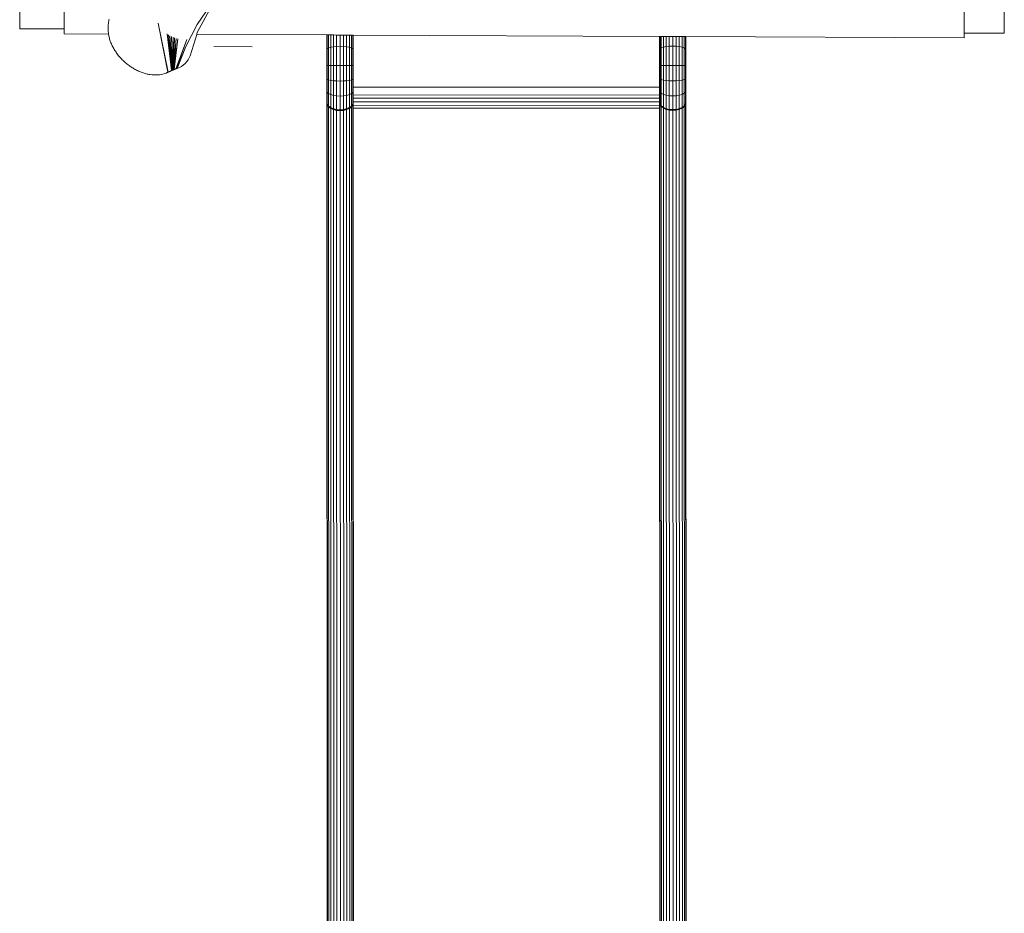
# Model space of a CAD drawing. Units: millimetres. Extents: x -4534 to 386642, y -3372 to 9413.
# Drawn here: x -2652 to -1240, y 3254 to 4536 of the extents above; entities that cross this region are included whole.
import ezdxf

# ---------------------------------------------------------------- set-up
doc = ezdxf.new("R2010")
doc.units = ezdxf.units.MM
doc.layers.add('Opvangzone', color=7, linetype='Continuous', true_color=0x00a19a)
doc.layers.add('Toestel 2D', color=7, linetype='Continuous', lineweight=20)

# ---------------------------------------------------------------- blocks, each defined once
blk = doc.blocks.new('WP-SC27')
at = {"layer": 'Toestel 2D'}
for p, q in [((-2651.6, 4523.1), (-2651.3, 4592.8)), ((-1239.8, 4592.2), (-1240.1, 4516.5)), ((-2587.8, 4547.7), (-2587.9, 4522.8)), ((-2397, 4528.9), (-2378.6, 4556.3)), ((-2396.9, 4517.4), (-2377.1, 4554.2)), ((-1297.4, 4516.8), (-1297.2, 4553.5)), ((-2524.3, 4532.1), (-2524.4, 4531.1)), ((-2524.2, 4533), (-2524.3, 4532.1)), ((-2524, 4533.9), (-2524.2, 4533)), ((-2523.8, 4534.8), (-2524, 4533.9)), ((-2523.7, 4535.7), (-2523.8, 4534.8)), ((-2523.5, 4536.6), (-2523.7, 4535.7)), ((-2587.9, 4522.8), (-2651.6, 4523.1)), ((-2651.6, 4522.8), (-2651.6, 4523.1)), ((-2587.9, 4522.5), (-2651.6, 4522.8)), ((-2587.9, 4522.8), (-2587.9, 4522.5)), ((-2587.9, 4522.5), (-2587.9, 4515.7)), ((-2524.7, 4528.3), (-2524.8, 4527.3)), ((-2524.8, 4527.3), (-2524.8, 4526.4)), ((-2524.8, 4526.4), (-2524.8, 4525.4)), ((-2524.8, 4525.4), (-2524.8, 4524.4)), ((-2524.8, 4524.4), (-2524.8, 4523.4)), ((-2524.8, 4523.4), (-2524.8, 4522.5)), ((-2524.8, 4522.5), (-2524.8, 4521.5)), ((-2524.8, 4521.5), (-2524.7, 4520.5)), ((-2524.6, 4529.2), (-2524.7, 4528.3)), ((-2524.7, 4520.5), (-2524.7, 4519.5)), ((-2524.7, 4519.5), (-2524.6, 4518.5)), ((-2524.5, 4530.2), (-2524.6, 4529.2)), ((-2524.6, 4518.5), (-2524.5, 4517.5)), ((-2524.4, 4531.1), (-2524.5, 4530.2)), ((-2439.2, 4460.5), (-2453.1, 4531)), ((-2453.1, 4531), (-2438.5, 4460.8)), ((-2413.3, 4497.5), (-2397, 4528.9)), ((-2587.9, 4515.7), (-2524.2, 4515.4)), ((-2524.5, 4517.5), (-2524.3, 4516.1)), ((-2524.3, 4516.1), (-2524.2, 4515.4)), ((-2524.2, 4515.4), (-2524.1, 4514.8)), ((-2524.1, 4514.8), (-2523.9, 4513.5)), ((-2523.9, 4513.5), (-2523.6, 4512.1)), ((-2523.6, 4512.1), (-2523.3, 4510.8)), ((-2523.3, 4510.8), (-2523, 4509.4)), ((-2523, 4509.4), (-2522.6, 4508)), ((-2522.6, 4508), (-2522.2, 4506.7)), ((-2522.2, 4506.7), (-2521.7, 4505.3)), ((-2521.7, 4505.3), (-2521.2, 4504)), ((-2521.2, 4504), (-2520.7, 4502.6)), ((-2433.8, 4462.9), (-2440.1, 4515.7)), ((-2440.1, 4515.7), (-2433.3, 4463.1)), ((-2433.3, 4463.1), (-2438.1, 4514.3)), ((-2438.1, 4514.3), (-2432.9, 4463.3)), ((-2432.9, 4463.3), (-2436.1, 4513)), ((-2436.1, 4513), (-2432.5, 4463.5)), ((-2432.5, 4463.5), (-2433.9, 4511.8)), ((-2433.9, 4511.8), (-2432, 4463.7)), ((-2432, 4463.7), (-2431.7, 4510.7)), ((-2431.7, 4510.7), (-2431.6, 4463.9)), ((-2431.6, 4463.9), (-2429.4, 4509.8)), ((-2429.4, 4509.8), (-2431.1, 4464)), ((-2431.1, 4464), (-2427.1, 4509)), ((-2427.1, 4509), (-2430.7, 4464.2)), ((-2430.7, 4464.2), (-2424.8, 4508.3)), ((-2424.8, 4508.3), (-2430.2, 4464.4)), ((-2427.6, 4465.4), (-2411.9, 4507.4)), ((-2411.9, 4507.4), (-2427.1, 4465.6)), ((-2397.7, 4514.8), (-2407.3, 4484.3)), ((-2405.4, 4514.9), (-2405.3, 4514.9)), ((-2397.8, 4515.7), (-2396.9, 4517.4)), ((-2396.9, 4517.4), (-2397.7, 4514.8)), ((-2397.7, 4514.8), (-2211.3, 4514)), ((-2396.9, 4517.4), (-2396.9, 4517.4)), ((-2211.3, 4514), (-2211.3, 4513.9)), ((-2211.3, 4514), (-2211.3, 4513.9)), ((-2211.3, 4514), (-2211.3, 4514)), ((-2211.3, 4514), (-2210.7, 4514)), ((-2211.3, 4513.9), (-2210.7, 4511.4)), ((-2211.3, 4513.9), (-2211.3, 4492.7)), ((-2210.7, 4514), (-2210.7, 4511.4)), ((-2210.7, 4514), (-2208.8, 4514)), ((-2210.7, 4511.4), (-2210.6, 4494.1)), ((-2208.8, 4514), (-2208.7, 4495.3)), ((-2208.8, 4514), (-2205.7, 4514)), ((-2205.7, 4514), (-2205.7, 4496.4)), ((-2205.7, 4514), (-2201.8, 4514)), ((-2201.8, 4514), (-2201.8, 4497.2)), ((-2201.8, 4514), (-2197.2, 4513.9)), ((-2197.2, 4513.9), (-2197.2, 4497.7)), ((-2197.2, 4513.9), (-2192.3, 4513.9)), ((-2192.3, 4513.9), (-2192.3, 4497.9)), ((-2192.3, 4513.9), (-2187.4, 4513.9)), ((-2187.4, 4497.7), (-2187.4, 4513.9)), ((-2187.4, 4513.9), (-2182.8, 4513.9)), ((-2182.8, 4513.9), (-2182.8, 4497.2)), ((-2182.8, 4513.9), (-2178.9, 4513.9)), ((-2178.9, 4513.9), (-2178.9, 4496.4)), ((-2178.9, 4513.9), (-2175.8, 4513.8)), ((-2175.8, 4513.8), (-2175.8, 4495.3)), ((-2175.8, 4513.8), (-2173.9, 4513.8)), ((-2173.9, 4513.8), (-2173.9, 4494.1)), ((-2173.9, 4513.8), (-2173.3, 4513.8)), ((-2173.3, 4513.8), (-2173.3, 4492.7)), ((-2173.3, 4513.8), (-1734.3, 4511.9)), ((-1734.3, 4511.9), (-1734.3, 4492.9)), ((-1734.3, 4511.9), (-1733.7, 4511.9)), ((-1733.7, 4511.9), (-1733.7, 4511.5)), ((-1733.7, 4511.9), (-1732.3, 4511.9)), ((-1733.7, 4511.5), (-1732.3, 4509.9)), ((-1733.7, 4511.5), (-1733.6, 4494.2)), ((-1732.3, 4511.9), (-1732.3, 4509.9)), ((-1732.3, 4511.9), (-1731.8, 4511.9)), ((-1732.3, 4509.9), (-1731.8, 4509.2)), ((-1732.3, 4509.9), (-1732.3, 4495.1)), ((-1731.8, 4511.9), (-1731.8, 4509.2)), ((-1731.8, 4511.9), (-1728.7, 4511.9)), ((-1731.8, 4509.2), (-1731.7, 4495.5)), ((-1728.7, 4511.9), (-1728.7, 4496.5)), ((-1728.7, 4511.9), (-1724.8, 4511.9)), ((-1724.8, 4511.9), (-1724.8, 4497.4)), ((-1724.8, 4511.9), (-1720.2, 4511.8)), ((-1720.2, 4511.8), (-1720.2, 4497.9)), ((-1720.2, 4511.8), (-1715.3, 4511.8)), ((-1715.3, 4511.8), (-1715.3, 4498.1)), ((-1715.3, 4511.8), (-1710.4, 4511.8)), ((-1710.4, 4497.9), (-1710.4, 4511.8)), ((-1710.4, 4511.8), (-1705.8, 4511.8)), ((-1705.8, 4511.8), (-1705.8, 4497.4)), ((-1705.8, 4511.8), (-1701.9, 4511.8)), ((-1701.9, 4511.8), (-1701.9, 4496.6)), ((-1701.9, 4511.8), (-1698.8, 4511.7)), ((-1698.8, 4511.7), (-1698.8, 4495.5)), ((-1698.8, 4511.7), (-1696.9, 4511.7)), ((-1696.9, 4511.6), (-1696.9, 4511.7)), ((-1696.9, 4511.7), (-1696.9, 4511.6)), ((-1696.9, 4511.7), (-1696.9, 4511.7)), ((-1696.9, 4511.7), (-1696.3, 4511.7)), ((-1696.9, 4511.6), (-1696.9, 4494.2)), ((-1696.3, 4511.7), (-1696.3, 4492.9)), ((-1696.3, 4511.7), (-1297.4, 4510)), ((-1240.1, 4516.5), (-1297.4, 4516.8)), ((-1297.4, 4510), (-1297.4, 4516.8)), ((-2520.7, 4502.6), (-2520.1, 4501.2)), ((-2520.1, 4501.2), (-2519.5, 4499.9)), ((-2519.5, 4499.9), (-2518.9, 4498.5)), ((-2518.9, 4498.5), (-2518.2, 4497.2)), ((-2518.2, 4497.2), (-2517.5, 4495.9)), ((-2517.5, 4495.9), (-2516.8, 4494.5)), ((-2516.8, 4494.5), (-2516, 4493.2)), ((-2516, 4493.2), (-2515.2, 4491.9)), ((-2515.2, 4491.9), (-2514.4, 4490.6)), ((-2514.4, 4490.6), (-2513.5, 4489.3)), ((-2426.4, 4465.8), (-2413.3, 4497.5)), ((-2425.9, 4466), (-2413.3, 4497.5)), ((-2318.3, 4496.9), (-2373.4, 4497.3)), ((-2210.6, 4494.1), (-2211.3, 4492.7)), ((-2211.3, 4492.7), (-2210.6, 4491.4)), ((-2211.3, 4492.7), (-2211.3, 4470)), ((-2208.7, 4495.3), (-2210.6, 4494.1)), ((-2210.6, 4494.1), (-2210.6, 4491.4)), ((-2210.6, 4491.4), (-2210.6, 4470)), ((-2205.7, 4496.4), (-2208.7, 4495.3)), ((-2208.7, 4495.3), (-2208.7, 4470.1)), ((-2201.8, 4497.2), (-2205.7, 4496.4)), ((-2205.7, 4496.4), (-2205.7, 4470.2)), ((-2197.2, 4497.7), (-2201.8, 4497.2)), ((-2201.8, 4497.2), (-2201.8, 4470.2)), ((-2192.3, 4497.9), (-2197.2, 4497.7)), ((-2197.2, 4497.7), (-2197.2, 4470.2)), ((-2187.4, 4497.7), (-2192.3, 4497.9)), ((-2192.3, 4497.9), (-2192.3, 4470.3)), ((-2182.8, 4497.2), (-2187.4, 4497.7)), ((-2187.4, 4470.3), (-2187.4, 4497.7)), ((-2178.9, 4496.4), (-2182.8, 4497.2)), ((-2182.8, 4497.2), (-2182.8, 4470.2)), ((-2175.8, 4495.3), (-2178.9, 4496.4)), ((-2178.9, 4496.4), (-2178.8, 4470.2)), ((-2173.9, 4494.1), (-2175.8, 4495.3)), ((-2175.8, 4495.3), (-2175.8, 4470.1)), ((-2173.3, 4492.7), (-2173.9, 4494.1)), ((-2173.9, 4494.1), (-2173.9, 4470)), ((-2173.3, 4492.7), (-2173.3, 4470)), ((-1733.6, 4494.2), (-1734.3, 4492.9)), ((-1734.3, 4492.9), (-1734.3, 4470.1)), ((-1732.3, 4495.1), (-1733.6, 4494.2)), ((-1733.6, 4494.2), (-1733.6, 4491.6)), ((-1733.6, 4491.6), (-1732.3, 4490.7)), ((-1733.6, 4491.6), (-1733.6, 4470.2)), ((-1731.7, 4495.5), (-1732.3, 4495.1)), ((-1732.3, 4495.1), (-1732.3, 4492.9)), ((-1732.3, 4492.9), (-1731.7, 4494)), ((-1731.7, 4491.8), (-1732.3, 4492.9)), ((-1732.3, 4492.9), (-1732.3, 4490.7)), ((-1732.3, 4490.7), (-1731.7, 4490.3)), ((-1732.3, 4490.7), (-1732.3, 4470.3)), ((-1728.7, 4496.5), (-1731.7, 4495.5)), ((-1731.7, 4495.5), (-1731.7, 4494)), ((-1731.7, 4494), (-1731.7, 4491.8)), ((-1731.7, 4491.8), (-1731.7, 4490.3)), ((-1731.7, 4490.3), (-1731.7, 4470.3)), ((-1724.8, 4497.4), (-1728.7, 4496.5)), ((-1728.7, 4496.5), (-1728.7, 4470.3)), ((-1720.2, 4497.9), (-1724.8, 4497.4)), ((-1724.8, 4497.4), (-1724.8, 4470.4)), ((-1715.3, 4498.1), (-1720.2, 4497.9)), ((-1720.2, 4497.9), (-1720.2, 4470.4)), ((-1710.4, 4497.9), (-1715.3, 4498.1)), ((-1715.3, 4498.1), (-1715.3, 4470.4)), ((-1705.8, 4497.4), (-1710.4, 4497.9)), ((-1710.4, 4470.4), (-1710.4, 4497.9)), ((-1701.9, 4496.6), (-1705.8, 4497.4)), ((-1705.8, 4497.4), (-1705.8, 4470.4)), ((-1698.8, 4495.5), (-1701.9, 4496.6)), ((-1701.9, 4496.6), (-1701.8, 4470.4)), ((-1696.9, 4494.2), (-1698.8, 4495.5)), ((-1698.8, 4495.5), (-1698.8, 4470.3)), ((-1696.3, 4492.9), (-1696.9, 4494.2)), ((-1696.9, 4494.2), (-1696.9, 4491.6)), ((-1696.9, 4491.6), (-1696.3, 4492.9)), ((-1696.9, 4491.6), (-1696.9, 4470.2)), ((-1696.3, 4492.9), (-1696.3, 4470.1)), ((-2513.5, 4489.3), (-2512.6, 4488.1)), ((-2512.6, 4488.1), (-2511.7, 4486.8)), ((-2511.7, 4486.8), (-2510.8, 4485.6)), ((-2510.8, 4485.6), (-2509.8, 4484.3)), ((-2509.8, 4484.3), (-2508.8, 4483.1)), ((-2508.8, 4483.1), (-2507.7, 4481.9)), ((-2507.7, 4481.9), (-2506.7, 4480.7)), ((-2506.7, 4480.7), (-2505.6, 4479.6)), ((-2505.6, 4479.6), (-2504.5, 4478.5)), ((-2504.5, 4478.5), (-2503.3, 4477.3)), ((-2503.3, 4477.3), (-2502.2, 4476.2)), ((-2502.2, 4476.2), (-2501, 4475.2)), ((-2414.4, 4473.1), (-2410.2, 4478.2)), ((-2410.2, 4478.2), (-2407.3, 4484.3)), ((-2501, 4475.2), (-2499.8, 4474.1)), ((-2499.8, 4474.1), (-2498.6, 4473.1)), ((-2498.6, 4473.1), (-2497.4, 4472.1)), ((-2497.4, 4472.1), (-2496.1, 4471.1)), ((-2496.1, 4471.1), (-2494.8, 4470.2)), ((-2494.8, 4470.2), (-2493.5, 4469.3)), ((-2493.5, 4469.3), (-2492.2, 4468.4)), ((-2492.2, 4468.4), (-2490.9, 4467.5)), ((-2490.9, 4467.5), (-2489.6, 4466.7)), ((-2489.6, 4466.7), (-2488.3, 4465.9)), ((-2488.3, 4465.9), (-2486.9, 4465.1)), ((-2486.9, 4465.1), (-2485.5, 4464.3)), ((-2485.5, 4464.3), (-2484.2, 4463.6)), ((-2484.2, 4463.6), (-2482.8, 4462.9)), ((-2482.8, 4462.9), (-2481.4, 4462.3)), ((-2481.4, 4462.3), (-2480, 4461.7)), ((-2480, 4461.7), (-2478.6, 4461.1)), ((-2437.5, 4461.3), (-2437.2, 4461.4)), ((-2437.2, 4461.4), (-2436.8, 4461.6)), ((-2436.8, 4461.6), (-2436.6, 4461.7)), ((-2436.6, 4461.7), (-2436.3, 4461.8)), ((-2436.3, 4461.8), (-2436, 4462)), ((-2436, 4462), (-2435.8, 4462.1)), ((-2435.8, 4462.1), (-2435.5, 4462.2)), ((-2435.5, 4462.2), (-2435.3, 4462.3)), ((-2435.3, 4462.3), (-2435, 4462.4)), ((-2435, 4462.4), (-2434.8, 4462.5)), ((-2434.8, 4462.5), (-2434.6, 4462.6)), ((-2434.6, 4462.6), (-2434.3, 4462.7)), ((-2434.3, 4462.7), (-2434.1, 4462.8)), ((-2434.1, 4462.8), (-2433.8, 4462.9)), ((-2433.8, 4462.9), (-2433.4, 4463.1)), ((-2433.4, 4463.1), (-2433.3, 4463.1)), ((-2433.3, 4463.1), (-2432.9, 4463.3)), ((-2432.9, 4463.3), (-2432.5, 4463.5)), ((-2432.5, 4463.5), (-2432, 4463.7)), ((-2432, 4463.7), (-2431.6, 4463.9)), ((-2431.6, 4463.9), (-2431.1, 4464)), ((-2431.1, 4464), (-2430.7, 4464.2)), ((-2430.7, 4464.2), (-2430.2, 4464.4)), ((-2429.9, 4464.5), (-2430.2, 4464.4)), ((-2429.9, 4464.5), (-2429.6, 4464.6)), ((-2429.6, 4464.6), (-2429.4, 4464.7)), ((-2429.4, 4464.7), (-2429, 4464.9)), ((-2429, 4464.9), (-2428.8, 4465)), ((-2428.8, 4465), (-2428.5, 4465.1)), ((-2428.5, 4465.1), (-2428.2, 4465.2)), ((-2428.2, 4465.2), (-2427.9, 4465.3)), ((-2427.9, 4465.3), (-2427.6, 4465.4)), ((-2427.6, 4465.4), (-2427.1, 4465.6)), ((-2427.1, 4465.6), (-2426.8, 4465.7)), ((-2426.8, 4465.7), (-2426.4, 4465.8)), ((-2426.4, 4465.8), (-2425.9, 4466)), ((-2425.9, 4466), (-2419.7, 4468.9)), ((-2419.7, 4468.9), (-2414.4, 4473.1)), ((-2210.6, 4470), (-2211.3, 4470)), ((-2211.3, 4451.5), (-2211.3, 4470)), ((-2211.3, 4470), (-2210.6, 4469.9)), ((-2208.7, 4470.1), (-2210.6, 4470)), ((-2210.6, 4470), (-2210.6, 4469.9)), ((-2210.6, 4452.5), (-2210.6, 4469.9)), ((-2205.7, 4470.2), (-2208.7, 4470.1)), ((-2208.7, 4449.7), (-2208.7, 4470.1)), ((-2201.8, 4470.2), (-2205.7, 4470.2)), ((-2205.7, 4448.9), (-2205.7, 4470.2)), ((-2197.2, 4470.2), (-2201.8, 4470.2)), ((-2201.8, 4448.4), (-2201.8, 4470.2)), ((-2192.3, 4470.3), (-2197.2, 4470.2)), ((-2197.2, 4448), (-2197.2, 4470.2)), ((-2187.4, 4470.3), (-2192.3, 4470.3)), ((-2192.3, 4470.3), (-2192.3, 4447.9)), ((-2182.8, 4470.2), (-2187.4, 4470.3)), ((-2187.4, 4448), (-2187.4, 4470.3)), ((-2178.8, 4470.2), (-2182.8, 4470.2)), ((-2182.8, 4448.4), (-2182.8, 4470.2)), ((-2175.8, 4470.1), (-2178.8, 4470.2)), ((-2178.8, 4448.9), (-2178.8, 4470.2)), ((-2173.9, 4470), (-2175.8, 4470.1)), ((-2175.8, 4449.7), (-2175.8, 4470.1)), ((-2173.3, 4470), (-2173.9, 4470)), ((-2173.9, 4450.6), (-2173.9, 4470)), ((-2173.3, 4451.5), (-2173.3, 4470)), ((-1733.6, 4470.2), (-1734.3, 4470.1)), ((-1734.3, 4451.7), (-1734.3, 4470.1)), ((-1732.3, 4470.3), (-1733.6, 4470.2)), ((-1733.6, 4470.1), (-1733.6, 4470.2)), ((-1733.6, 4452.6), (-1733.6, 4470.1)), ((-1733.6, 4470.1), (-1732.3, 4470)), ((-1731.7, 4470.3), (-1732.3, 4470.3)), ((-1732.3, 4470.3), (-1732.3, 4470.1)), ((-1732.3, 4470.1), (-1731.7, 4470.2)), ((-1731.7, 4470.1), (-1732.3, 4470.1)), ((-1732.3, 4470), (-1732.3, 4470.1)), ((-1732.3, 4470), (-1731.7, 4470)), ((-1732.3, 4453.3), (-1732.3, 4470)), ((-1728.7, 4470.3), (-1731.7, 4470.3)), ((-1731.7, 4470.3), (-1731.7, 4470.2)), ((-1731.7, 4470.2), (-1731.7, 4470.1)), ((-1731.7, 4470.1), (-1731.7, 4470)), ((-1731.7, 4453.5), (-1731.7, 4470)), ((-1724.8, 4470.4), (-1728.7, 4470.3)), ((-1728.7, 4449.1), (-1728.7, 4470.3)), ((-1720.2, 4470.4), (-1724.8, 4470.4)), ((-1724.8, 4448.5), (-1724.8, 4470.4)), ((-1715.3, 4470.4), (-1720.2, 4470.4)), ((-1720.2, 4448.2), (-1720.2, 4470.4)), ((-1715.3, 4470.4), (-1715.3, 4448)), ((-1710.4, 4470.4), (-1715.3, 4470.4)), ((-1705.8, 4470.4), (-1710.4, 4470.4)), ((-1710.4, 4448.2), (-1710.4, 4470.4)), ((-1701.8, 4470.4), (-1705.8, 4470.4)), ((-1705.8, 4448.5), (-1705.8, 4470.4)), ((-1698.8, 4470.3), (-1701.8, 4470.4)), ((-1701.8, 4449.1), (-1701.8, 4470.4)), ((-1696.9, 4470.2), (-1698.8, 4470.3)), ((-1698.8, 4449.9), (-1698.8, 4470.3)), ((-1696.3, 4470.1), (-1696.9, 4470.2)), ((-1696.9, 4470.1), (-1696.9, 4470.2)), ((-1696.9, 4470.1), (-1696.3, 4470.1)), ((-1696.9, 4452.6), (-1696.9, 4470.1)), ((-1696.3, 4451.7), (-1696.3, 4470.1)), ((-2478.6, 4461.1), (-2477.2, 4460.5)), ((-2477.2, 4460.5), (-2475.8, 4460)), ((-2475.8, 4460), (-2474.4, 4459.6)), ((-2474.4, 4459.6), (-2473, 4459.1)), ((-2473, 4459.1), (-2471.5, 4458.7)), ((-2471.5, 4458.7), (-2470.1, 4458.3)), ((-2470.1, 4458.3), (-2468.7, 4458)), ((-2468.7, 4458), (-2467.3, 4457.7)), ((-2467.3, 4457.7), (-2465.9, 4457.4)), ((-2465.9, 4457.4), (-2464.5, 4457.2)), ((-2464.5, 4457.2), (-2461.8, 4456.8)), ((-2461.8, 4456.8), (-2459, 4456.7)), ((-2459, 4456.7), (-2456.3, 4456.6)), ((-2456.3, 4456.6), (-2453.7, 4456.7)), ((-2453.7, 4456.7), (-2451.1, 4457)), ((-2451.1, 4457), (-2448.6, 4457.4)), ((-2448.6, 4457.4), (-2446.2, 4457.9)), ((-2446.2, 4457.9), (-2443.8, 4458.6)), ((-2443.8, 4458.6), (-2441.5, 4459.4)), ((-2441.5, 4459.4), (-2441, 4459.6)), ((-2441, 4459.6), (-2440.4, 4459.9)), ((-2440.4, 4459.9), (-2440.2, 4460)), ((-2440.2, 4460), (-2439.9, 4460.1)), ((-2439.9, 4460.1), (-2439.6, 4460.3)), ((-2439.6, 4460.3), (-2439.5, 4460.3)), ((-2439.5, 4460.3), (-2439.2, 4460.5)), ((-2439.2, 4460.5), (-2438.5, 4460.8)), ((-2438.5, 4460.8), (-2438.1, 4461)), ((-2438.1, 4461), (-2437.8, 4461.1)), ((-2437.8, 4461.1), (-2437.6, 4461.2)), ((-2437.6, 4461.2), (-2437.5, 4461.3)), ((-2211.3, 4451.5), (-2210.6, 4452.5)), ((-2210.6, 4450.6), (-2211.3, 4451.5)), ((-2211.3, 4451.5), (-2211.3, 4433.8)), ((-2210.6, 4450.6), (-2210.6, 4452.5)), ((-2208.7, 4449.7), (-2210.6, 4450.6)), ((-2210.6, 4450.6), (-2210.6, 4435.7)), ((-2205.7, 4448.9), (-2208.7, 4449.7)), ((-2208.7, 4449.7), (-2208.7, 4430.1)), ((-2201.8, 4448.4), (-2205.7, 4448.9)), ((-2205.7, 4448.9), (-2205.7, 4428.6)), ((-2197.2, 4448), (-2201.8, 4448.4)), ((-2201.8, 4448.4), (-2201.8, 4427.4)), ((-2192.3, 4447.9), (-2197.2, 4448)), ((-2197.2, 4448), (-2197.2, 4426.6)), ((-2187.4, 4448), (-2192.3, 4447.9)), ((-2192.3, 4447.9), (-2192.3, 4426.4)), ((-2182.8, 4448.4), (-2187.4, 4448)), ((-2187.3, 4426.6), (-2187.4, 4448)), ((-2178.8, 4448.9), (-2182.8, 4448.4)), ((-2182.8, 4448.4), (-2182.8, 4427.4)), ((-2175.8, 4449.7), (-2178.8, 4448.9)), ((-2178.8, 4448.9), (-2178.8, 4428.6)), ((-2173.9, 4450.6), (-2175.8, 4449.7)), ((-2175.8, 4449.7), (-2175.8, 4430.1)), ((-2173.3, 4451.5), (-2173.9, 4450.6)), ((-2173.9, 4450.6), (-2173.9, 4431.9)), ((-2173.3, 4451.5), (-2173.3, 4439.1)), ((-1733.6, 4450.7), (-1734.3, 4451.7)), ((-1734.3, 4451.7), (-1734.3, 4439.2)), ((-1733.6, 4452.6), (-1732.3, 4453.3)), ((-1733.6, 4450.7), (-1733.6, 4452.6)), ((-1732.3, 4450.1), (-1733.6, 4450.7)), ((-1733.6, 4450.7), (-1733.6, 4439.2)), ((-1732.3, 4453.3), (-1731.7, 4453.5)), ((-1732.3, 4451.7), (-1732.3, 4453.3)), ((-1731.7, 4452.5), (-1732.3, 4451.7)), ((-1732.3, 4451.7), (-1731.7, 4450.9)), ((-1732.3, 4451.7), (-1732.3, 4450.1)), ((-1731.7, 4449.9), (-1732.3, 4450.1)), ((-1732.3, 4450.1), (-1732.3, 4439.2)), ((-1731.7, 4452.5), (-1731.7, 4453.5)), ((-1731.7, 4450.9), (-1731.7, 4452.5)), ((-1731.7, 4449.9), (-1731.7, 4450.9)), ((-1728.7, 4449.1), (-1731.7, 4449.9)), ((-1731.7, 4449.9), (-1731.7, 4439.2)), ((-1728.7, 4449.1), (-1728.7, 4428.7)), ((-1724.8, 4448.5), (-1728.7, 4449.1)), ((-1724.8, 4448.5), (-1724.8, 4427.5)), ((-1720.2, 4448.2), (-1724.8, 4448.5)), ((-1720.2, 4448.2), (-1720.2, 4426.8)), ((-1715.3, 4448), (-1720.2, 4448.2)), ((-1710.4, 4448.2), (-1715.3, 4448)), ((-1715.3, 4448), (-1715.3, 4426.6)), ((-1705.8, 4448.5), (-1710.4, 4448.2)), ((-1710.3, 4426.8), (-1710.4, 4448.2)), ((-1701.8, 4449.1), (-1705.8, 4448.5)), ((-1705.8, 4448.5), (-1705.8, 4427.6)), ((-1698.8, 4449.9), (-1701.8, 4449.1)), ((-1701.8, 4449.1), (-1701.8, 4428.7)), ((-1696.9, 4450.8), (-1698.8, 4449.9)), ((-1698.8, 4449.9), (-1698.8, 4430.3)), ((-1696.9, 4452.6), (-1696.3, 4451.7)), ((-1696.9, 4450.8), (-1696.9, 4452.6)), ((-1696.3, 4451.7), (-1696.9, 4450.8)), ((-1696.9, 4450.8), (-1696.9, 4435.9)), ((-1696.3, 4451.7), (-1696.3, 4434)), ((-2211.3, 4433.8), (-2210.6, 4435.7)), ((-2210.6, 4431.9), (-2211.3, 4433.8)), ((-2211.3, 4433.8), (-2211.3, 4417.6)), ((-2210.6, 4435.7), (-2210.6, 4431.9)), ((-2173.3, 4433.8), (-2173.9, 4431.9)), ((-1734.3, 4439.2), (-2173.3, 4439.1)), ((-2173.3, 4439.1), (-2173.3, 4433.8)), ((-2173.3, 4433.8), (-2173.3, 4427.7)), ((-1734.3, 4439.2), (-1734.3, 4434)), ((-1733.6, 4432.1), (-1734.3, 4434)), ((-1734.3, 4434), (-1734.3, 4427.9)), ((-1732.3, 4439.2), (-1733.6, 4439.2)), ((-1733.6, 4439.2), (-1733.6, 4435.9)), ((-1733.6, 4435.9), (-1732.3, 4437.2)), ((-1733.6, 4435.9), (-1733.6, 4432.1)), ((-1731.7, 4439.2), (-1732.3, 4439.2)), ((-1732.3, 4439.2), (-1732.3, 4437.2)), ((-1732.3, 4437.2), (-1731.7, 4437.7)), ((-1732.3, 4437.2), (-1732.3, 4434)), ((-1731.7, 4435.6), (-1732.3, 4434)), ((-1732.3, 4434), (-1731.7, 4432.4)), ((-1732.3, 4434), (-1732.3, 4430.8)), ((-1731.7, 4439.2), (-1731.7, 4437.7)), ((-1731.7, 4437.7), (-1731.7, 4435.6)), ((-1731.7, 4435.6), (-1731.7, 4432.4)), ((-1696.9, 4435.9), (-1696.3, 4434)), ((-1696.9, 4435.9), (-1696.9, 4432.1)), ((-1696.3, 4434), (-1696.9, 4432.1)), ((-1696.3, 4434), (-1696.3, 4417.8)), ((-2211.3, 4417.6), (-2210.6, 4420.4)), ((-2211.2, 4417.4), (-2210.6, 4420)), ((-2211.1, 4417), (-2210.6, 4419.2)), ((-2208.7, 4430.1), (-2210.6, 4431.9)), ((-2210.6, 4431.9), (-2210.6, 4420.4)), ((-2210.6, 4420.4), (-2210.6, 4420)), ((-2210.6, 4420), (-2210.6, 4419.2)), ((-2210.6, 4419.2), (-2210.6, 4414.8)), ((-2205.7, 4428.6), (-2208.7, 4430.1)), ((-2208.7, 4430.1), (-2208.7, 4412.2)), ((-2201.8, 4427.4), (-2205.7, 4428.6)), ((-2205.7, 4428.6), (-2205.7, 4409.9)), ((-2197.2, 4426.6), (-2201.8, 4427.4)), ((-2201.8, 4427.4), (-2201.8, 4408.2)), ((-2192.3, 4426.4), (-2197.2, 4426.6)), ((-2197.2, 4426.6), (-2197.2, 4407.1)), ((-2187.3, 4426.6), (-2192.3, 4426.4)), ((-2192.3, 4426.4), (-2192.3, 4406.7)), ((-2182.8, 4427.4), (-2187.3, 4426.6)), ((-2187.3, 4407.1), (-2187.3, 4426.6)), ((-2178.8, 4428.6), (-2182.8, 4427.4)), ((-2182.8, 4427.4), (-2182.8, 4408.2)), ((-2175.8, 4430.1), (-2178.8, 4428.6)), ((-2178.8, 4428.6), (-2178.8, 4409.9)), ((-2173.9, 4431.9), (-2175.8, 4430.1)), ((-2175.8, 4430.1), (-2175.8, 4412.2)), ((-2173.9, 4431.9), (-2173.9, 4414.8)), ((-1734.3, 4427.9), (-2173.3, 4427.7)), ((-2173.3, 4427.7), (-2173.3, 4423.3)), ((-1734.3, 4423.5), (-2173.3, 4423.3)), ((-2173.3, 4423.3), (-2173.3, 4418)), ((-1734.3, 4427.9), (-1734.3, 4423.5)), ((-1734.3, 4423.5), (-1734.3, 4418.2)), ((-1732.3, 4430.8), (-1733.6, 4432.1)), ((-1733.6, 4432.1), (-1733.6, 4427.9)), ((-1732.3, 4427.9), (-1733.6, 4427.9)), ((-1733.6, 4427.9), (-1733.6, 4423.5)), ((-1732.3, 4423.5), (-1733.6, 4423.5)), ((-1733.6, 4423.5), (-1733.6, 4420.6)), ((-1733.6, 4420.6), (-1732.3, 4422.5)), ((-1733.6, 4420.2), (-1732.3, 4422)), ((-1733.6, 4419.3), (-1732.3, 4421.2)), ((-1733.6, 4420.6), (-1733.6, 4420.2)), ((-1733.6, 4420.2), (-1733.6, 4419.3)), ((-1733.6, 4419.3), (-1733.6, 4418.2)), ((-1731.7, 4430.3), (-1732.3, 4430.8)), ((-1732.3, 4430.8), (-1732.3, 4427.9)), ((-1731.7, 4427.9), (-1732.3, 4427.9)), ((-1732.3, 4427.9), (-1732.3, 4423.5)), ((-1731.7, 4423.5), (-1732.3, 4423.5)), ((-1732.3, 4423.5), (-1732.3, 4422.5)), ((-1732.3, 4422.5), (-1731.7, 4423.2)), ((-1732.3, 4422), (-1731.7, 4422.8)), ((-1732.3, 4422.5), (-1732.3, 4422)), ((-1732.3, 4421.2), (-1731.7, 4422)), ((-1732.3, 4422), (-1732.3, 4421.2)), ((-1732.3, 4421.2), (-1732.3, 4418.2)), ((-1731.7, 4420.1), (-1732.2, 4418.2)), ((-1731.7, 4419.7), (-1732.1, 4418.2)), ((-1731.7, 4432.4), (-1731.7, 4430.3)), ((-1728.7, 4428.7), (-1731.7, 4430.3)), ((-1731.7, 4430.3), (-1731.7, 4427.9)), ((-1731.7, 4427.9), (-1731.7, 4423.5)), ((-1731.7, 4423.5), (-1731.7, 4423.2)), ((-1731.7, 4423.2), (-1731.7, 4422.8)), ((-1731.7, 4422.8), (-1731.7, 4422)), ((-1731.7, 4422), (-1731.7, 4420.1)), ((-1731.7, 4420.1), (-1731.7, 4419.7)), ((-1731.7, 4419.7), (-1731.7, 4418.9)), ((-1724.8, 4427.5), (-1728.7, 4428.7)), ((-1728.7, 4428.7), (-1728.7, 4410.1)), ((-1720.2, 4426.8), (-1724.8, 4427.5)), ((-1724.8, 4427.5), (-1724.8, 4408.3)), ((-1715.3, 4426.6), (-1720.2, 4426.8)), ((-1720.2, 4426.8), (-1720.2, 4407.3)), ((-1710.3, 4426.8), (-1715.3, 4426.6)), ((-1715.3, 4426.6), (-1715.3, 4406.9)), ((-1705.8, 4427.6), (-1710.3, 4426.8)), ((-1710.3, 4407.3), (-1710.3, 4426.8)), ((-1701.8, 4428.7), (-1705.8, 4427.6)), ((-1705.8, 4427.6), (-1705.8, 4408.4)), ((-1698.8, 4430.3), (-1701.8, 4428.7)), ((-1701.8, 4428.7), (-1701.8, 4410.1)), ((-1696.9, 4432.1), (-1698.8, 4430.3)), ((-1698.8, 4430.3), (-1698.8, 4412.3)), ((-1696.9, 4432.1), (-1696.9, 4420.6)), ((-1696.9, 4420.6), (-1696.3, 4417.8)), ((-1696.9, 4420.6), (-1696.9, 4420.2)), ((-1696.9, 4420.2), (-1696.3, 4417.6)), ((-1696.9, 4420.2), (-1696.9, 4419.4)), ((-1696.9, 4419.4), (-1696.4, 4417.2)), ((-1696.9, 4419.4), (-1696.9, 4415)), ((-2211.3, 4417.6), (-2211.3, 4417.2)), ((-2211.2, 4417.4), (-2211.3, 4417.6)), ((-2211.3, 4417.2), (-2211.2, 4417.4)), ((-2211.3, 4417.2), (-2211.3, 4416.4)), ((-2211.2, 4416.8), (-2211.3, 4417.2)), ((-2211.3, 4416.4), (-2211.2, 4416.8)), ((-2210.6, 4413.5), (-2211.3, 4416.4)), ((-2211.3, 4416.4), (-2210.7, 3010.2)), ((-2211.1, 4417), (-2211.2, 4417.4)), ((-2211.2, 4416.8), (-2211.1, 4417)), ((-2210.6, 4414.4), (-2211.2, 4416.8)), ((-2210.6, 4414.8), (-2211.1, 4417)), ((-2210.6, 4414.8), (-2210.6, 4414.4)), ((-2209.3, 4412.9), (-2210.6, 4414.8)), ((-2210.6, 4414.4), (-2210.6, 4413.5)), ((-2209.3, 4412.5), (-2210.6, 4414.4)), ((-2209.3, 4411.7), (-2210.6, 4413.5)), ((-2210.6, 4413.5), (-2210.1, 3013)), ((-2208.7, 4412.2), (-2209.3, 4412.9)), ((-2209.3, 4412.9), (-2209.3, 4412.5)), ((-2208.7, 4411.7), (-2209.3, 4412.5)), ((-2209.3, 4412.5), (-2209.3, 4411.7)), ((-2208.7, 4410.9), (-2209.3, 4411.7)), ((-2208.7, 4412.2), (-2208.7, 4411.7)), ((-2208.7, 4412.1), (-2208.7, 4412.2)), ((-2208.7, 4412.1), (-2208.7, 4411.7)), ((-2207, 4410.9), (-2208.7, 4412.1)), ((-2208.7, 4411.7), (-2208.7, 4410.9)), ((-2207, 4410.4), (-2208.7, 4411.7)), ((-2208.7, 4410.9), (-2208.2, 3004.7)), ((-2207, 4409.6), (-2208.7, 4410.9)), ((-2205.7, 4409.9), (-2207, 4410.9)), ((-2207, 4410.9), (-2207, 4410.4)), ((-2205.7, 4409.5), (-2207, 4410.4)), ((-2207, 4410.4), (-2207, 4409.6)), ((-2205.7, 4408.6), (-2207, 4409.6)), ((-2205.7, 4409.9), (-2205.7, 4409.5)), ((-2204.3, 4409.3), (-2205.7, 4409.9)), ((-2205.7, 4409.5), (-2205.7, 4408.6)), ((-2204.3, 4408.8), (-2205.7, 4409.5)), ((-2201.8, 4406.9), (-2205.7, 4408.6)), ((-2205.7, 4408.6), (-2205.2, 3002.5)), ((-2204.3, 4409.3), (-2204.3, 4408.8)), ((-2201.8, 4408.2), (-2204.3, 4409.3)), ((-2201.8, 4407.7), (-2204.3, 4408.8)), ((-2201.8, 4408.2), (-2201.8, 4407.7)), ((-2200.9, 4408), (-2201.8, 4408.2)), ((-2201.8, 4407.7), (-2201.8, 4406.9)), ((-2200.8, 4407.5), (-2201.8, 4407.7)), ((-2197.2, 4405.8), (-2201.8, 4406.9)), ((-2201.8, 4406.9), (-2201.2, 3000.7)), ((-2200.9, 4408), (-2200.8, 4407.9)), ((-2200.8, 4407.9), (-2197.2, 4407.1)), ((-2200.8, 4407.9), (-2200.8, 4407.5)), ((-2197.2, 4407.1), (-2200.8, 4407.9)), ((-2197.2, 4406.6), (-2200.8, 4407.5)), ((-2192.3, 4406.7), (-2197.2, 4407.1)), ((-2197.2, 4407.1), (-2197.2, 4407.1)), ((-2197.2, 4407.1), (-2197.2, 4406.6)), ((-2197.2, 4406.6), (-2197.2, 4405.8)), ((-2196.7, 4406.6), (-2197.2, 4406.6)), ((-2197.2, 4405.8), (-2196.7, 2999.7)), ((-2196.7, 4405.8), (-2197.2, 4405.8)), ((-2196.7, 4406.6), (-2196.7, 4405.8)), ((-2192.3, 4406.3), (-2196.7, 4406.6)), ((-2192.3, 4405.5), (-2196.7, 4405.8)), ((-2187.3, 4407.1), (-2192.3, 4406.7)), ((-2192.3, 4406.3), (-2192.3, 4406.7)), ((-2190.3, 4406.4), (-2192.3, 4406.3)), ((-2192.3, 4405.5), (-2192.3, 4406.3)), ((-2190.3, 4405.6), (-2192.3, 4405.5)), ((-2191.7, 2999.3), (-2192.3, 4405.5)), ((-2187.9, 4406.6), (-2190.3, 4406.4)), ((-2190.3, 4406.4), (-2190.3, 4405.6)), ((-2187.9, 4405.8), (-2190.3, 4405.6)), ((-2187.3, 4406.7), (-2187.9, 4406.6)), ((-2187.9, 4406.6), (-2187.9, 4405.8)), ((-2187.3, 4405.8), (-2187.9, 4405.8)), ((-2187.3, 4407.1), (-2183.8, 4407.9)), ((-2183.8, 4407.9), (-2187.3, 4407.1)), ((-2183.8, 4407.5), (-2187.3, 4406.7)), ((-2187.3, 4407.1), (-2187.3, 4407.1)), ((-2187.3, 4407.1), (-2187.3, 4406.7)), ((-2182.8, 4406.9), (-2187.3, 4405.8)), ((-2187.3, 4406.7), (-2187.3, 4405.8)), ((-2187.3, 4405.8), (-2186.8, 2999.7)), ((-2183.8, 4407.9), (-2183.6, 4408)), ((-2183.8, 4407.9), (-2183.8, 4407.5)), ((-2182.8, 4407.7), (-2183.8, 4407.5)), ((-2182.8, 4408.2), (-2183.6, 4408)), ((-2180.7, 4409.1), (-2182.8, 4408.2)), ((-2180.2, 4408.9), (-2182.8, 4407.7)), ((-2178.8, 4408.7), (-2182.8, 4406.9)), ((-2182.8, 4408.2), (-2182.8, 4407.7)), ((-2182.8, 4407.7), (-2182.8, 4406.9)), ((-2182.8, 4406.9), (-2182.2, 3000.8)), ((-2180.2, 4409.3), (-2180.7, 4409.1)), ((-2180.2, 4409.1), (-2180.7, 4409.1)), ((-2178.8, 4409.9), (-2180.2, 4409.3)), ((-2180.2, 4409.3), (-2180.2, 4409.1)), ((-2180.2, 4409.1), (-2180.2, 4408.9)), ((-2179.7, 4409.1), (-2180.2, 4409.1)), ((-2179.7, 4409.1), (-2180.2, 4408.9)), ((-2178.8, 4409.5), (-2179.7, 4409.1)), ((-2177.5, 4410.9), (-2178.8, 4409.9)), ((-2177.5, 4410.4), (-2178.8, 4409.5)), ((-2178.8, 4409.9), (-2178.8, 4409.5)), ((-2178.8, 4409.5), (-2178.8, 4409.1)), ((-2178.3, 4409.1), (-2178.8, 4409.1)), ((-2178.8, 4409.1), (-2178.8, 4408.7)), ((-2178.3, 4409.1), (-2178.8, 4408.7)), ((-2178.8, 4408.7), (-2178.3, 3002.5)), ((-2177.5, 4409.6), (-2178.3, 4409.1)), ((-2175.8, 4412.1), (-2177.5, 4410.9)), ((-2175.8, 4411.7), (-2177.5, 4410.4)), ((-2177.5, 4410.9), (-2177.5, 4410.4)), ((-2175.8, 4410.9), (-2177.5, 4409.6)), ((-2177.5, 4410.4), (-2177.5, 4409.6)), ((-2175.3, 4412.9), (-2175.8, 4412.2)), ((-2175.3, 4412.5), (-2175.8, 4411.7)), ((-2175.8, 4412.2), (-2175.8, 4411.7)), ((-2175.8, 4412.2), (-2175.8, 4412.1)), ((-2175.8, 4412.1), (-2175.8, 4411.7)), ((-2175.8, 4411.7), (-2175.8, 4410.9)), ((-2175.3, 4411.7), (-2175.8, 4410.9)), ((-2175.8, 4411.7), (-2175.8, 4410.9)), ((-2175.8, 4411.7), (-2175.8, 4410.9)), ((-2175.8, 4411.7), (-2175.8, 4411.7)), ((-2175.8, 4410.9), (-2175.3, 3004.7)), ((-2175.8, 4410.9), (-2175.8, 4410.9)), ((-2173.9, 4414.8), (-2175.3, 4412.9)), ((-2175.3, 4412.9), (-2175.3, 4412.5)), ((-2175, 4412.9), (-2175.3, 4412.9)), ((-2175, 4412.9), (-2175.3, 4412.5)), ((-2174.4, 4412.9), (-2175.3, 4411.7)), ((-2175.3, 4412.5), (-2175.3, 4411.7)), ((-2173.9, 4414.4), (-2175, 4412.9)), ((-2174.4, 4412.9), (-2175, 4412.9)), ((-2173.9, 4413.5), (-2174.4, 4412.9)), ((-2173.4, 4417), (-2173.9, 4414.8)), ((-2173.4, 4416.8), (-2173.9, 4414.4)), ((-2173.3, 4416.4), (-2173.9, 4413.5)), ((-2173.9, 4414.8), (-2173.9, 4414.4)), ((-2173.9, 4414.4), (-2173.9, 4413.5)), ((-2173.9, 4413.5), (-2173.4, 3007.4)), ((-2173.3, 4417.4), (-2173.4, 4417)), ((-2173.3, 4417.2), (-2173.4, 4416.8)), ((-2173.4, 4417), (-2173.4, 4416.8)), ((-2173.4, 4416.8), (-2173.3, 4416.4)), ((-1734.3, 4418.2), (-2173.3, 4418)), ((-2173.3, 4418), (-2173.3, 4417.6)), ((-2173.3, 4417.6), (-2173.3, 4417.2)), ((-2173.3, 4417.6), (-2173.3, 4417.4)), ((-2173.3, 4417.4), (-2173.3, 4417.2)), ((-2173.3, 4417.2), (-2173.3, 4416.4)), ((-2173.3, 4416.4), (-2173.3, 4412.9)), ((-1734.3, 4413.1), (-2173.3, 4412.9)), ((-2173.3, 4412.9), (-2173.3, 4409.1)), ((-1734.3, 4409.2), (-2173.3, 4409.1)), ((-2173.3, 4409.1), (-2172.8, 3212.2)), ((-1734.3, 4418.2), (-1734.3, 4417.8)), ((-1733.6, 4415), (-1734.3, 4417.8)), ((-1734.3, 4417.8), (-1734.3, 4417.3)), ((-1734.3, 4417.3), (-1734.3, 4416.5)), ((-1734.2, 4416.9), (-1734.3, 4417.3)), ((-1734.3, 4416.5), (-1734.2, 4416.9)), ((-1733.6, 4413.7), (-1734.3, 4416.5)), ((-1734.3, 4416.5), (-1734.3, 4413.1)), ((-1734.3, 4413.1), (-1734.3, 4409.2)), ((-1734.3, 4409.2), (-1733.8, 3212.4)), ((-1733.6, 4414.5), (-1734.2, 4416.9)), ((-1732.3, 4418.2), (-1733.6, 4418.2)), ((-1733.6, 4418.2), (-1733.6, 4415)), ((-1733.6, 4415), (-1733.6, 4414.5)), ((-1732.3, 4413.1), (-1733.6, 4415)), ((-1733.6, 4414.5), (-1733.6, 4413.7)), ((-1732.6, 4413.1), (-1733.6, 4414.5)), ((-1733.6, 4413.7), (-1733.1, 3007.5)), ((-1733.2, 4413.1), (-1733.6, 4413.7)), ((-1732.3, 4411.8), (-1733.2, 4413.1)), ((-1732.6, 4413.1), (-1733.2, 4413.1)), ((-1732.3, 4412.7), (-1732.6, 4413.1)), ((-1732.3, 4413.1), (-1732.6, 4413.1)), ((-1732.3, 4418.2), (-1732.3, 4417.8)), ((-1732.2, 4418.2), (-1732.3, 4417.8)), ((-1732.2, 4418.2), (-1732.3, 4418.2)), ((-1732.3, 4417.8), (-1732.3, 4417.3)), ((-1732.3, 4417.8), (-1732.2, 4417.6)), ((-1732.2, 4417.6), (-1732.3, 4417.3)), ((-1732.3, 4417.3), (-1732.3, 4416.5)), ((-1732.3, 4417.3), (-1732.2, 4416.9)), ((-1732.2, 4416.9), (-1732.3, 4416.5)), ((-1732.3, 4416.5), (-1731.7, 4414.2)), ((-1732.3, 4416.5), (-1732.3, 4413.1)), ((-1731.7, 4412.3), (-1732.3, 4413.1)), ((-1731.7, 4413.1), (-1732.3, 4413.1)), ((-1732.3, 4413.1), (-1732.3, 4412.7)), ((-1731.7, 4411.9), (-1732.3, 4412.7)), ((-1732.3, 4412.7), (-1732.3, 4411.8)), ((-1731.7, 4411.1), (-1732.3, 4411.8)), ((-1732.1, 4418.2), (-1732.2, 4417.6)), ((-1732.1, 4418.2), (-1732.2, 4418.2)), ((-1732.2, 4417.6), (-1732.1, 4417.2)), ((-1732.1, 4417.2), (-1732.2, 4416.9)), ((-1732.2, 4416.9), (-1731.7, 4415)), ((-1731.9, 4418.2), (-1732.1, 4417.2)), ((-1731.9, 4418.2), (-1732.1, 4418.2)), ((-1732.1, 4417.2), (-1731.7, 4415.4)), ((-1731.7, 4418.9), (-1731.9, 4418.2)), ((-1731.7, 4418.2), (-1731.9, 4418.2)), ((-1731.7, 4418.9), (-1731.7, 4418.2)), ((-1731.7, 4418.2), (-1731.7, 4415.4)), ((-1731.7, 4415.4), (-1731.7, 4415)), ((-1731.7, 4415), (-1731.7, 4414.2)), ((-1731.7, 4414.2), (-1731.7, 4413.1)), ((-1731.7, 4413.1), (-1731.7, 4412.3)), ((-1731.7, 4412.3), (-1731.7, 4411.9)), ((-1731.7, 4412.3), (-1731.7, 4411.9)), ((-1730, 4411), (-1731.7, 4412.3)), ((-1731.7, 4412.3), (-1731.7, 4412.3)), ((-1731.7, 4411.9), (-1731.7, 4411.1)), ((-1730, 4410.6), (-1731.7, 4411.9)), ((-1731.7, 4411.9), (-1731.7, 4411.9)), ((-1728.7, 4408.8), (-1731.7, 4411.1)), ((-1731.7, 4411.1), (-1731.2, 3004.9)), ((-1730, 4411), (-1730, 4410.6)), ((-1728.7, 4410.1), (-1730, 4411)), ((-1728.7, 4409.6), (-1730, 4410.6)), ((-1728.7, 4410.1), (-1728.7, 4409.6)), ((-1727.3, 4409.5), (-1728.7, 4410.1)), ((-1728.7, 4409.6), (-1728.7, 4408.8)), ((-1727.8, 4409.2), (-1728.7, 4409.6)), ((-1724.8, 4407.1), (-1728.7, 4408.8)), ((-1728.7, 4408.8), (-1728.2, 3002.7)), ((-1727.3, 4409.2), (-1727.8, 4409.2)), ((-1727.3, 4409), (-1727.8, 4409.2)), ((-1727.3, 4409.5), (-1727.3, 4409.2)), ((-1726.8, 4409.2), (-1727.3, 4409.5)), ((-1727.3, 4409.2), (-1727.3, 4409)), ((-1726.8, 4409.2), (-1727.3, 4409.2)), ((-1724.8, 4407.9), (-1727.3, 4409)), ((-1724.8, 4408.3), (-1726.8, 4409.2)), ((-1724.8, 4408.3), (-1724.8, 4407.9)), ((-1723.9, 4408.1), (-1724.8, 4408.3)), ((-1724.8, 4407.9), (-1724.8, 4407.1)), ((-1723.8, 4407.7), (-1724.8, 4407.9)), ((-1720.2, 4406), (-1724.8, 4407.1)), ((-1724.8, 4407.1), (-1724.2, 3000.9)), ((-1723.9, 4408.1), (-1723.8, 4408.1)), ((-1723.8, 4408.1), (-1720.2, 4407.2)), ((-1723.8, 4408.1), (-1723.8, 4407.7)), ((-1720.2, 4407.3), (-1723.8, 4408.1)), ((-1720.2, 4406.8), (-1723.8, 4407.7)), ((-1715.3, 4406.9), (-1720.2, 4407.3)), ((-1720.2, 4407.3), (-1720.2, 4407.2)), ((-1720.2, 4407.2), (-1720.2, 4406.8)), ((-1715.3, 4406.5), (-1720.2, 4406.8)), ((-1720.2, 4406.8), (-1720.2, 4406)), ((-1715.3, 4405.6), (-1720.2, 4406)), ((-1720.2, 4406), (-1719.7, 2999.8)), ((-1710.9, 4407.2), (-1715.3, 4406.9)), ((-1715.3, 4406.8), (-1710.9, 4407.1)), ((-1715.3, 4406.8), (-1715.3, 4406.9)), ((-1715.3, 4406.5), (-1715.3, 4406.8)), ((-1710.9, 4406.8), (-1715.3, 4406.5)), ((-1715.3, 4405.6), (-1715.3, 4406.5)), ((-1710.3, 4406), (-1715.3, 4405.6)), ((-1714.7, 2999.5), (-1715.3, 4405.6)), ((-1710.3, 4407.3), (-1710.9, 4407.2)), ((-1710.9, 4407.1), (-1710.3, 4407.3)), ((-1710.9, 4407.2), (-1710.9, 4407.1)), ((-1710.9, 4407.1), (-1710.9, 4406.8)), ((-1710.3, 4406.8), (-1710.9, 4406.8)), ((-1706.8, 4408.1), (-1710.3, 4407.3)), ((-1706.8, 4407.7), (-1710.3, 4406.8)), ((-1710.3, 4407.3), (-1710.3, 4406.8)), ((-1705.8, 4407.1), (-1710.3, 4406)), ((-1710.3, 4406.8), (-1710.3, 4406)), ((-1710.3, 4406), (-1709.8, 2999.8)), ((-1706.8, 4408.1), (-1705.8, 4408.4)), ((-1706.8, 4408.1), (-1706.8, 4407.7)), ((-1705.8, 4407.9), (-1706.8, 4407.7)), ((-1701.8, 4410.1), (-1705.8, 4408.4)), ((-1701.8, 4409.7), (-1705.8, 4407.9)), ((-1701.8, 4408.8), (-1705.8, 4407.1)), ((-1705.8, 4408.4), (-1705.8, 4407.9)), ((-1705.8, 4407.9), (-1705.8, 4407.1)), ((-1705.8, 4407.1), (-1705.2, 3000.9)), ((-1698.8, 4412.3), (-1701.8, 4410.1)), ((-1700.5, 4410.6), (-1701.8, 4409.7)), ((-1701.8, 4410.1), (-1701.8, 4409.7)), ((-1700.5, 4409.8), (-1701.8, 4408.8)), ((-1701.8, 4409.7), (-1701.8, 4408.8)), ((-1701.8, 4408.8), (-1701.3, 3002.7)), ((-1698.8, 4411.9), (-1700.5, 4410.6)), ((-1698.8, 4411.1), (-1700.5, 4409.8)), ((-1700.5, 4410.6), (-1700.5, 4409.8)), ((-1696.9, 4413.7), (-1698.8, 4411.1)), ((-1698.3, 4413.1), (-1698.8, 4412.3)), ((-1698.3, 4412.7), (-1698.8, 4411.9)), ((-1698.8, 4412.3), (-1698.8, 4411.9)), ((-1698.8, 4411.9), (-1698.8, 4411.1)), ((-1698.8, 4411.9), (-1698.8, 4411.1)), ((-1698.8, 4411.9), (-1698.8, 4411.9)), ((-1698.8, 4411.1), (-1698.3, 3004.9)), ((-1698.8, 4411.1), (-1698.8, 4411.1)), ((-1696.9, 4415), (-1698.3, 4413.1)), ((-1696.9, 4414.5), (-1698.3, 4412.7)), ((-1698.3, 4413.1), (-1698.3, 4412.7)), ((-1696.4, 4417.2), (-1696.9, 4415)), ((-1696.4, 4417), (-1696.9, 4414.5)), ((-1696.3, 4416.5), (-1696.9, 4413.7)), ((-1696.9, 4415), (-1696.9, 4414.5)), ((-1696.9, 4414.5), (-1696.9, 4413.7)), ((-1696.9, 4413.7), (-1696.4, 3013.2)), ((-1696.3, 4417.6), (-1696.4, 4417.2)), ((-1696.3, 4417.4), (-1696.4, 4417)), ((-1696.4, 4417.2), (-1696.4, 4417)), ((-1696.4, 4417), (-1696.3, 4416.5)), ((-1696.3, 4417.8), (-1696.3, 4417.4)), ((-1696.3, 4417.8), (-1696.3, 4417.6)), ((-1696.3, 4417.6), (-1696.3, 4417.4)), ((-1696.3, 4417.4), (-1696.3, 4416.5)), ((-1696.3, 4416.5), (-1695.7, 3010.4))]:
    blk.add_line(p, q, dxfattribs=at)

msp = doc.modelspace()

# ---------------------------------------------------------------- block references
at = {"layer": 'Opvangzone', "color": 1}
msp.add_blockref('WP-SC27', (0, 0), dxfattribs=at)

doc.saveas('drawing.dxf')
